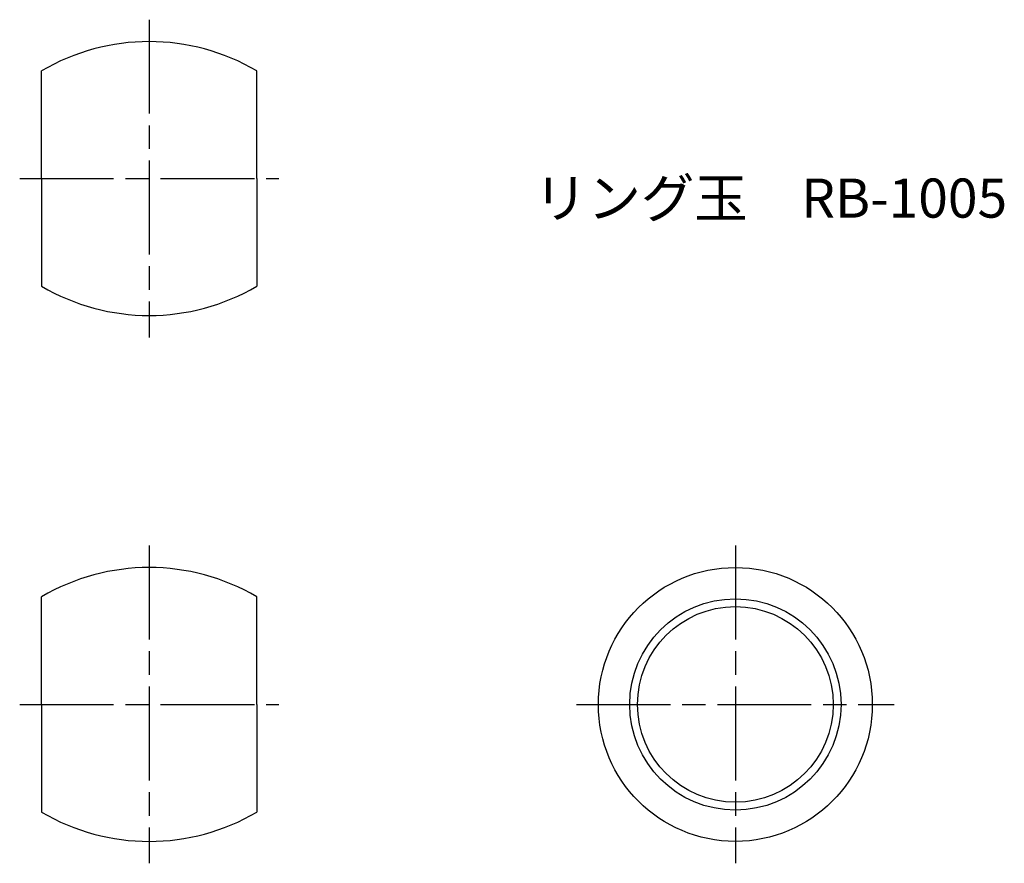
# Model space of a CAD drawing. Units: millimetres. Extents: x 236.9 to 262.1, y 180.2 to 201.7.
import ezdxf

# ---------------------------------------------------------------- set-up
doc = ezdxf.new("R2010")
doc.units = ezdxf.units.MM
doc.header["$LTSCALE"] = 0.2
doc.linetypes.add('AM_ISO08W050', pattern=[18, 12, -1.5, 3, -1.5])
doc.layers.add('AM_7', color=4, linetype='AM_ISO08W050', lineweight=25)
doc.styles.get("Standard").update_dxf_attribs({"font": 'ISOCP.SHX', "bigfont": 'EXTFONT.SHX'})

msp = doc.modelspace()

# ---------------------------------------------------------------- linework, layer by layer
for p, q in [((237.503, 200.155), (237.503, 200.405)), ((243.003, 200.155), (243.003, 200.405)), ((237.503, 197.655), (237.503, 200.155)), ((243.003, 197.655), (243.003, 200.155)), ((237.503, 197.655), (237.503, 195.155)), ((243.003, 197.655), (243.003, 195.155)), ((237.503, 195.155), (237.503, 194.905)), ((243.003, 195.155), (243.003, 194.905)), ((237.503, 184.215), (237.503, 186.965)), ((243.003, 184.215), (243.003, 186.965)), ((237.503, 184.215), (237.503, 181.465)), ((243.003, 184.215), (243.003, 181.465))]:
    msp.add_line(p, q)
for radius in [3.5, 2.7, 2.5]:
    msp.add_circle((255.23, 184.215), radius)
for centre, start, end in [((240.253, 195.738), 59.4919, 120.5081), ((240.253, 199.572), 239.4919, 300.5081), ((240.253, 182.298), 59.4919, 120.5081), ((240.253, 186.132), 239.4919, 300.5081)]:
    msp.add_arc(centre, 5.417, start, end)
at = {"layer": 'AM_7'}
for p, q in [((240.253, 201.714), (240.253, 193.596)), ((236.944, 197.655), (243.562, 197.655)), ((240.253, 188.273), (240.253, 180.156)), ((255.23, 188.273), (255.23, 180.156)), ((236.944, 184.215), (243.562, 184.215)), ((251.171, 184.215), (259.289, 184.215))]:
    msp.add_line(p, q, dxfattribs=at)

# ---------------------------------------------------------------- texts
at = {"insert": (250.089, 197.655), "char_height": 1, "attachment_point": 1}
msp.add_mtext_dynamic_manual_height_columns('リング玉\u3000RB-1005', width=10.89811, gutter_width=7.5, heights=[0], dxfattribs=at)

doc.saveas('drawing.dxf')
